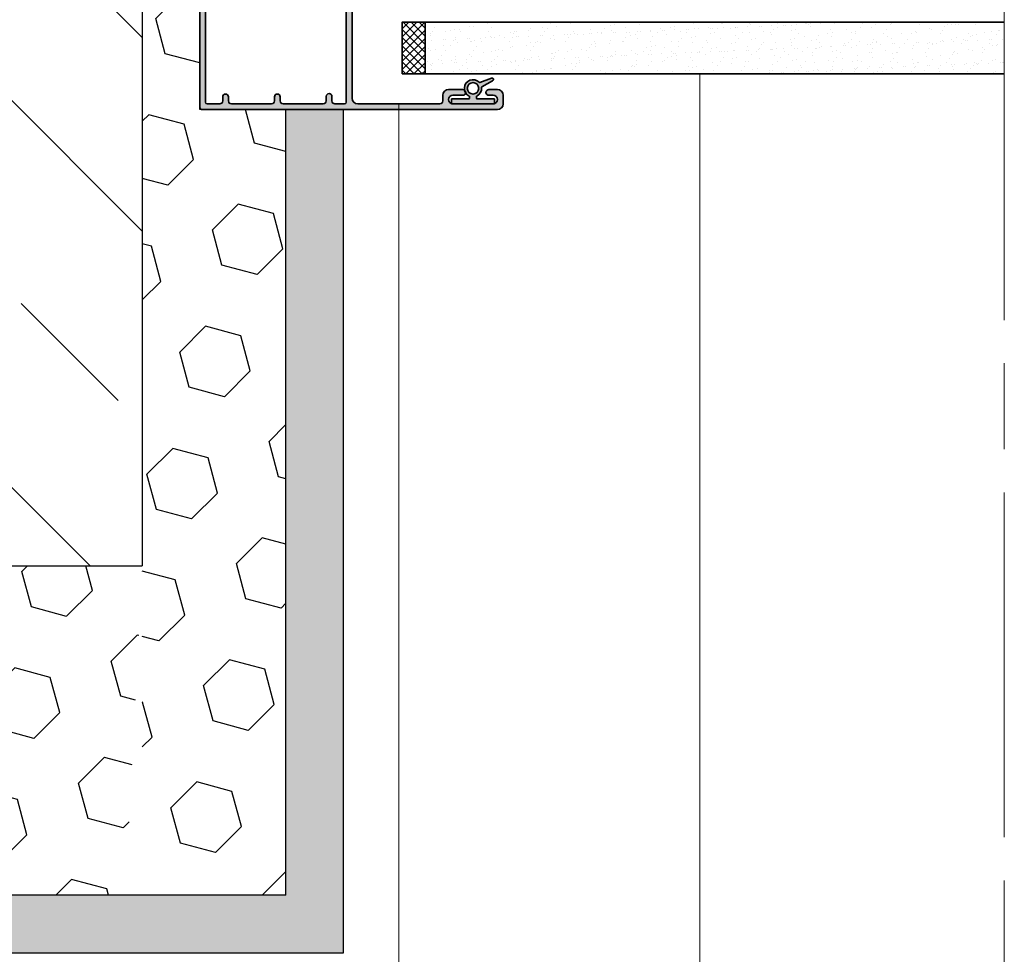
# Model space of a CAD drawing. Units: millimetres. Extents: x 1987 to 3787, y -4 to 2056.
# Drawn here: x 3233 to 3405, y 1542 to 1704 of the extents above; entities that cross this region are included whole.
import ezdxf

# ---------------------------------------------------------------- set-up
doc = ezdxf.new("R2010")
doc.units = ezdxf.units.MM
doc.header["$LTSCALE"] = 5
doc.linetypes.add('AM_ISO08W050', pattern=[18, 12, -1.5, 3, -1.5])
for name, color, linetype, lineweight in [('AM_0', 7, 'Continuous', 35), ('AM_4', 3, 'Continuous', 15), ('AM_7', 4, 'AM_ISO08W050', 15), ('AM_8', 1, 'Continuous', 15), ('MB-kreskowanie', 8, 'Continuous', 25)]:
    doc.layers.add(name, color=color, linetype=linetype, lineweight=lineweight)
doc.layers.add('MB-inne', color=8, linetype='Continuous')

# ---------------------------------------------------------------- blocks, each defined once
blk = doc.blocks.new('A$C58CD4555')
at = {"layer": 'AM_0'}
for p, q in [((-10.3, 0), (10.3, 0)), ((-10.8, -0.5), (-10.8, -51.8)), ((-9.8, -3.5), (-9.8, -1.3)), ((-9.5, -1), (9.5, -1)), ((9.8, -3.5), (9.8, -1.3)), ((10.8, -0.5), (10.8, -51.8)), ((-8.6, -4), (-9.3, -4)), ((-8.6, -5), (-9.3, -5)), ((8.6, -4), (9.3, -4)), ((8.6, -5), (9.3, -5)), ((-9.8, -12.5), (-9.8, -5.5)), ((9.8, -12.5), (9.8, -5.5)), ((-8.6, -13), (-9.3, -13)), ((8.6, -13), (9.3, -13)), ((-9.8, -14.5), (-9.8, -21.5)), ((-8.6, -14), (-9.3, -14)), ((8.6, -14), (9.3, -14)), ((9.8, -14.5), (9.8, -21.5)), ((-8.5, -22), (-9.3, -22)), ((8.5, -22), (9.3, -22)), ((-9.8, -23.5), (-9.8, -25.2)), ((-8.5, -23), (-9.3, -23)), ((8.5, -22.5), (8.5, -22.5)), ((8.5, -23), (9.3, -23)), ((9.8, -23.5), (9.8, -25.2)), ((-9.5, -25.5), (9.5, -25.5)), ((-8.8, -26.5), (8.8, -26.5)), ((-9.8, -27.5), (-9.8, -41.8)), ((9.8, -27.5), (9.8, -41.8)), ((-8.3, -42.3), (-9.3, -42.3)), ((8.3, -42.3), (9.3, -42.3)), ((-9.8, -44.05), (-9.8, -51.05)), ((-9.8, -44.05), (-9.8, -51.05)), ((-9.05, -43.3), (-9.05, -43.3)), ((-8.3, -45.8), (-8.3, -44.05)), ((-7.3, -45.8), (-7.3, -43.3)), ((7.3, -45.8), (7.3, -43.3)), ((8.3, -45.8), (8.3, -44.05)), ((9.05, -43.3), (9.05, -43.3)), ((9.8, -44.05), (9.8, -51.05)), ((-8.3, -51.05), (-8.3, -50.3)), ((-7.8, -49.8), (-7.8, -49.8)), ((-7.3, -51.8), (-7.3, -50.3)), ((7.3, -51.8), (7.3, -50.3)), ((7.8, -49.8), (7.8, -49.8)), ((8.3, -51.05), (8.3, -50.3)), ((-9.8, -52.8), (-8.3, -52.8)), ((-9.05, -51.8), (-9.05, -51.8)), ((9.8, -52.8), (8.3, -52.8)), ((9.05, -51.8), (9.05, -51.8))]:
    blk.add_line(p, q, dxfattribs=at)
for centre, radius, start, end in [((10.3, -0.5), 0.5, 0, 90), ((-10.3, -0.5), 0.5, 90, 180), ((-9.5, -1.3), 0.3, 90, 180), ((9.5, -1.3), 0.3, 360, 90), ((-9.3, -3.5), 0.5, 180, 270), ((-9.3, -5.5), 0.5, 90, 180), ((-8.6, -4.5), 0.5, 0, 90), ((-8.6, -4.5), 0.5, 270, 0), ((8.6, -4.5), 0.5, 90, 180), ((8.6, -4.5), 0.5, 180, 270), ((9.3, -3.5), 0.5, 270, 0), ((9.3, -5.5), 0.5, 0, 90), ((-9.3, -12.5), 0.5, 180, 270), ((-8.6, -13.5), 0.5, 0, 90), ((-8.6, -13.5), 0.5, 270, 0), ((8.6, -13.5), 0.5, 90, 180), ((8.6, -13.5), 0.5, 180, 270), ((9.3, -12.5), 0.5, 270, 0), ((-9.3, -14.5), 0.5, 90, 180), ((9.3, -14.5), 0.5, 0, 90), ((-9.3, -21.5), 0.5, 180, 270), ((-8.5, -22.5), 0.5, 0, 90), ((8.5, -22.5), 0.5, 90, 180), ((9.3, -21.5), 0.5, 270, 0), ((-9.3, -23.5), 0.5, 90, 180), ((-8.5, -22.5), 0.5, 270, 0), ((8.5, -22.5), 0.5, 180, 270), ((9.3, -23.5), 0.5, 0, 90), ((-9.5, -25.2), 0.3, 180, 270), ((9.5, -25.2), 0.3, 270, 0), ((-8.8, -27.5), 1, 90, 180), ((8.8, -27.5), 1, 0, 90), ((-9.3, -41.8), 0.5, 180, 270), ((-8.3, -43.3), 1, 0, 90), ((8.3, -43.3), 1, 90, 180), ((9.3, -41.8), 0.5, 270, 0), ((-9.05, -44.05), 0.75, 90, 180), ((-9.05, -44.05), 0.75, 0, 90), ((9.05, -44.05), 0.75, 90, 180), ((9.05, -44.05), 0.75, 0, 90), ((-7.8, -45.8), 0.5, 180, 270), ((-7.8, -45.8), 0.5, 270, 0), ((7.8, -45.8), 0.5, 180, 270), ((7.8, -45.8), 0.5, 270, 0), ((-9.05, -51.05), 0.75, 180, 270), ((-9.05, -51.05), 0.75, 270, 0), ((-7.8, -50.3), 0.5, 90, 180), ((-7.8, -50.3), 0.5, 0, 90), ((7.8, -50.3), 0.5, 90, 180), ((7.8, -50.3), 0.5, 0, 90), ((9.05, -51.05), 0.75, 180, 270), ((9.05, -51.05), 0.75, 270, 0), ((-9.8, -51.8), 1, 180, 270), ((-8.3, -51.8), 1, 270, 0), ((8.3, -51.8), 1, 180, 270), ((9.8, -51.8), 1, 270, 0)]:
    blk.add_arc(centre, radius, start, end, dxfattribs=at)
blk = doc.blocks.new('A$C25DC01A2')
at = {"layer": 'AM_0'}
for p, q in [((-3.42, 4.02), (-1.54, 2.94)), ((-3.21, 4.47), (-1.17, 3.73)), ((-3.75, 0.8), (-3.75, 0.1)), ((-3.65, 0.9), (-0.7, 0.9)), ((-3.65, 0), (3.65, 0)), ((-0.6, 1.26), (-0.6, 1)), ((0.6, 1.26), (0.6, 1)), ((0.7, 0.9), (3.65, 0.9)), ((3.75, 0.1), (3.75, 0.8))]:
    blk.add_line(p, q, dxfattribs=at)
blk.add_circle((0, 2.7), 1, dxfattribs=at)
for centre, radius, start, end in [((-3.32, 4.25), 0.25, 63.4552, 246.57), ((-1.14, 3.82), 0.1, 250, 315.3222), ((0, 2.7), 1.5, 295.9445, 135.3222), ((-1.59, 2.85), 0.1, 354.6773, 60), ((0, 2.7), 1.5, 174.6773, 244.0555), ((-3.65, 0.8), 0.1, 90, 180), ((-3.65, 0.1), 0.1, 180, 270), ((-0.7, 1), 0.1, 270, 0), ((-0.7, 1.26), 0.1, 0, 64.0555), ((0.7, 1.26), 0.1, 115.9445, 180), ((0.7, 1), 0.1, 180, 270), ((3.65, 0.8), 0.1, 0, 90), ((3.65, 0.1), 0.1, 270, 0)]:
    blk.add_arc(centre, radius, start, end, dxfattribs=at)
blk = doc.blocks.new('SP_137_KT P2')
at = {"layer": 'MB-kreskowanie'}
h = blk.add_hatch(dxfattribs=at)
h.set_pattern_fill('ANSI33', color=256, scale=7.5, angle=90, style=0)
h.set_pattern_definition([(135, (943.564, 610.96), (-33.676, -33.676), []), (135, (943.564, 644.635), (-33.676, -33.676), [23.8125, -11.9062])])
h.paths.add_polyline_path([(1287.42, -217.86), (1097.56, -217.86), (1097.56, -494.91), (1272.42, -494.91), (1287.42, -494.91)])
h = blk.add_hatch(dxfattribs=at)
h.set_pattern_fill('HEX', color=256, scale=2, angle=105)
h.set_pattern_definition([(105, (19.947, -2107.944), (-10.623757, -2.846627), [6.35, -12.7]), (225, (19.947, -2107.944), (7.77713, -7.77713), [6.35, -12.7]), (165, (18.303, -2101.81), (-2.846627, -10.623757), [6.35, -12.7])])
edge = h.paths.add_edge_path()
edge.add_line((1292.43, -393.91), (1287.42, -393.91))
edge.add_line((1287.42, -393.91), (1287.42, -552.21))
edge.add_line((1287.42, -552.21), (1312.42, -552.21))
edge.add_line((1312.42, -552.21), (1312.42, -415.51))
edge.add_line((1312.42, -415.51), (1297.42, -415.51))
edge.add_line((1297.42, -415.51), (1297.42, -415.02))
edge.add_arc((1297.92, -415.01), 0.5, 180, 181.794, ccw=False)
edge.add_line((1297.42, -415.01), (1297.42, -404.88))
edge.add_line((1297.42, -404.88), (1297.42, -393.91))
edge.add_line((1297.42, -393.91), (1292.43, -393.91))
h = blk.add_hatch(dxfattribs=at)
h.set_pattern_fill('DOTS', color=256, scale=0.5, angle=135, style=0, double=1)
h.set_pattern_definition([(135, (19.94676, -2107.9439), (-0.841899, -0.280633), [0, -0.79375])])
h.paths.add_polyline_path([(1097.56, -552.21), (1097.56, -557.1), (1097.56, -562.21), (1322.42, -562.21), (1322.42, -415.51), (1312.42, -415.51), (1312.42, -552.21)])
h = blk.add_hatch(dxfattribs=at)
h.set_pattern_fill('HEX', color=256, scale=2, angle=105)
h.set_pattern_definition([(105, (943.564, 593.657), (-10.62376, -2.84663), [6.35, -12.7]), (225, (943.564, 593.657), (7.77713, -7.77713), [6.35, -12.7]), (165, (941.92, 599.79), (-2.84663, -10.62376), [6.35, -12.7])])
h.paths.add_polyline_path([(1097.56, -552.21), (1284.46, -552.21), (1287.42, -494.91), (1097.56, -494.91)])
at = {"layer": 'AM_7'}
blk.add_line((1437.41, -632.12, 0.02), (1437.41, -209.08, 0.01), dxfattribs=at)
at = {"layer": 'MB-inne', "linetype": 'Continuous'}
blk.add_line((1100.52, -494.91, 0.01), (1287.42, -494.91, 0.01), dxfattribs=at)
at = {"layer": 'MB-kreskowanie'}
for p, q in [((1287.42, -393.91, 0.01), (1287.42, -494.91, 0.01)), ((1297.42, -415.51, 0.01), (1297.42, -393.91, 0.01)), ((1322.42, -415.51, 0.01), (1297.42, -415.51, 0.01)), ((1312.42, -552.21, 0.01), (1312.42, -415.51, 0.01)), ((1322.42, -562.21, 0.01), (1322.42, -415.51, 0.01)), ((1312.42, -552.21, 0.01), (1097.56, -552.21, 0.01)), ((1097.56, -562.21, 0.01), (1297.42, -562.21, 0.01)), ((1297.42, -562.21, 0.01), (1322.42, -562.21, 0.01))]:
    blk.add_line(p, q, dxfattribs=at)

msp = doc.modelspace()

# ---------------------------------------------------------------- hatches: boundary and pattern name
at = {"layer": 'AM_8'}
h = msp.add_hatch(color=256, dxfattribs=at)
edge = h.paths.add_edge_path()
edge.add_line((3317.41, 1689.7), (3317.41, 1691.2))
edge.add_arc((3316.41, 1691.2), 1, 0, 90)
edge.add_line((3316.41, 1692.2), (3314.91, 1692.2))
edge.add_arc((3314.91, 1691.7), 0.5, 90, 270)
edge.add_line((3314.91, 1691.2), (3315.66, 1691.2))
edge.add_arc((3315.66, 1690.45), 0.75, -72.4761, 90, ccw=False)
edge.add_arc((3315.81, 1689.8), 0.1, 270, 319.3122, ccw=False)
edge.add_line((3315.81, 1689.7), (3308.51, 1689.7))
edge.add_arc((3308.51, 1689.8), 0.1, 220.6878, 270, ccw=False)
edge.add_arc((3308.66, 1690.45), 0.75, 90, 252.4761, ccw=False)
edge.add_line((3308.66, 1691.2), (3310.41, 1691.2))
edge.add_arc((3310.41, 1691.7), 0.5, 270, 347.2575)
edge.add_arc((3312.16, 1692.4), 1.5, 190.9062, 212.6966, ccw=False)
edge.add_arc((3310.41, 1691.7), 0.5, 56.3454, 90)
edge.add_line((3310.41, 1692.2), (3307.91, 1692.2))
edge.add_arc((3307.91, 1691.2), 1, 90, 180)
edge.add_line((3306.91, 1691.2), (3306.91, 1690.2))
edge.add_arc((3306.41, 1690.2), 0.5, -90, 0, ccw=False)
edge.add_line((3306.41, 1689.7), (3292.11, 1689.7))
edge.add_arc((3292.11, 1690.7), 1, 180, 270, ccw=False)
edge.add_line((3291.11, 1690.7), (3291.11, 1708.3))
edge.add_arc((3292.11, 1708.3), 1, 90, 180, ccw=False)
edge.add_line((3292.11, 1709.3), (3306.41, 1709.3))
edge.add_arc((3306.41, 1708.8), 0.5, 0, 90, ccw=False)
edge.add_line((3306.91, 1708.8), (3306.91, 1707.8))
edge.add_arc((3307.91, 1707.8), 1, 180, 270)
edge.add_line((3307.91, 1706.8), (3310.41, 1706.8))
edge.add_arc((3310.41, 1707.3), 0.5, 270, 303.6546)
edge.add_arc((3312.16, 1706.6), 1.5, 147.3034, 169.0938, ccw=False)
edge.add_arc((3310.41, 1707.3), 0.5, 12.7425, 90)
edge.add_line((3310.41, 1707.8), (3308.66, 1707.8))
edge.add_arc((3308.66, 1708.55), 0.75, 107.5239, 270, ccw=False)
edge.add_arc((3308.51, 1709.2), 0.1, 90, 139.3122, ccw=False)
edge.add_line((3308.51, 1709.3), (3308.66, 1709.3))
edge.add_line((3308.66, 1709.3), (3315.66, 1709.3))
edge.add_line((3315.66, 1709.3), (3315.81, 1709.3))
edge.add_arc((3315.81, 1709.2), 0.1, 40.6878, 90, ccw=False)
edge.add_arc((3315.66, 1708.55), 0.75, -90, 72.4761, ccw=False)
edge.add_line((3315.66, 1707.8), (3314.91, 1707.8))
edge.add_arc((3314.91, 1707.3), 0.5, 90, 270)
edge.add_line((3314.91, 1706.8), (3316.41, 1706.8))
edge.add_arc((3316.41, 1707.8), 1, 270, 360)
edge.add_line((3317.41, 1707.8), (3317.41, 1709.3))
edge.add_arc((3316.41, 1709.3), 1, 0, 90)
edge.add_line((3316.41, 1710.3), (3266.61, 1710.3))
edge.add_line((3266.61, 1710.3), (3266.61, 1710.3))
edge.add_line((3266.61, 1710.3), (3265.11, 1710.3))
edge.add_arc((3265.11, 1709.8), 0.5, 90, 180)
edge.add_line((3264.61, 1709.8), (3264.61, 1689.2))
edge.add_arc((3265.11, 1689.2), 0.5, 180, 270)
edge.add_line((3265.11, 1688.7), (3316.41, 1688.7))
edge.add_arc((3316.41, 1689.7), 1, 270, 360)
edge = h.paths.add_edge_path(flags=16)
edge.add_arc((3270.11, 1690.2), 0.5, 180, 270, ccw=False)
edge.add_line((3269.61, 1690.2), (3269.61, 1690.9))
edge.add_arc((3269.11, 1690.9), 0.5, 0, 180)
edge.add_line((3268.61, 1690.9), (3268.61, 1690.2))
edge.add_arc((3268.11, 1690.2), 0.5, -90, 0, ccw=False)
edge.add_line((3268.11, 1689.7), (3265.91, 1689.7))
edge.add_arc((3265.91, 1690), 0.3, 180, 270, ccw=False)
edge.add_line((3265.61, 1690), (3265.61, 1709))
edge.add_arc((3265.91, 1709), 0.3, 90, 180, ccw=False)
edge.add_line((3265.91, 1709.3), (3268.11, 1709.3))
edge.add_arc((3268.11, 1708.8), 0.5, 0, 90, ccw=False)
edge.add_line((3268.61, 1708.8), (3268.61, 1708.1))
edge.add_arc((3269.11, 1708.1), 0.5, 180, 360)
edge.add_line((3269.61, 1708.1), (3269.61, 1708.8))
edge.add_arc((3270.11, 1708.8), 0.5, 90, 180, ccw=False)
edge.add_line((3270.11, 1709.3), (3277.11, 1709.3))
edge.add_arc((3277.11, 1708.8), 0.5, 0, 90, ccw=False)
edge.add_line((3277.61, 1708.8), (3277.61, 1708.1))
edge.add_arc((3278.11, 1708.1), 0.5, 180, 360)
edge.add_line((3278.61, 1708.1), (3278.61, 1708.8))
edge.add_arc((3279.11, 1708.8), 0.5, 90, 180, ccw=False)
edge.add_line((3279.11, 1709.3), (3286.11, 1709.3))
edge.add_arc((3286.11, 1708.8), 0.5, 0, 90, ccw=False)
edge.add_line((3286.61, 1708.8), (3286.61, 1708))
edge.add_arc((3287.11, 1708), 0.5, 180, 360)
edge.add_line((3287.61, 1708), (3287.61, 1708.8))
edge.add_arc((3288.11, 1708.8), 0.5, 90, 180, ccw=False)
edge.add_line((3288.11, 1709.3), (3289.81, 1709.3))
edge.add_arc((3289.81, 1709), 0.3, 0, 90, ccw=False)
edge.add_line((3290.11, 1709), (3290.11, 1690))
edge.add_arc((3289.81, 1690), 0.3, -90, 0, ccw=False)
edge.add_line((3289.81, 1689.7), (3288.11, 1689.7))
edge.add_arc((3288.11, 1690.2), 0.5, 180, 270, ccw=False)
edge.add_line((3287.61, 1690.2), (3287.61, 1691))
edge.add_arc((3287.11, 1691), 0.5, 0, 180)
edge.add_line((3286.61, 1691), (3286.61, 1690.2))
edge.add_arc((3286.11, 1690.2), 0.5, -90, 0, ccw=False)
edge.add_line((3286.11, 1689.7), (3279.11, 1689.7))
edge.add_arc((3279.11, 1690.2), 0.5, 180, 270, ccw=False)
edge.add_line((3278.61, 1690.2), (3278.61, 1690.9))
edge.add_arc((3278.11, 1690.9), 0.5, 0, 180)
edge.add_line((3277.61, 1690.9), (3277.61, 1690.2))
edge.add_arc((3277.11, 1690.2), 0.5, -90, 0, ccw=False)
edge.add_line((3277.11, 1689.7), (3270.11, 1689.7))
h = msp.add_hatch(dxfattribs=at)
h.set_pattern_fill('AR-SAND', color=256, scale=0.06, angle=45, style=0)
h.set_pattern_definition([(82.5, (3640.8387, 1381.674), (-2.144288, 2.008521), [0, -2.31648, 0, -2.5908, 0, -2.4765]), (52.5, (3640.8387, 1381.674), (-1.134066, 4.948397), [0, -1.24968, 0, -2.08788, 0, -0.8001]), (12.5, (3639.5132, 1380.3484), (3.349799, 3.361994), [0, -0.762, 0, -2.7432, 0, -3.5814]), (2.5, (3639.513, 1380.3484), (2.293687, 4.185305), [0, -0.381, 0, -1.79832, 0, -2.0574])])
h.paths.add_polyline_path([(3299.83, 1694.9), (3404.61, 1694.9), (3404.61, 1703.9), (3299.83, 1703.9)])
h = msp.add_hatch(dxfattribs=at)
h.set_pattern_fill('_U', color=256, angle=45, style=0, double=1, pattern_type=0)
h.set_pattern_definition([(45, (3644.8387, 1381.6739), (-0.7071068, 0.7071068), []), (135, (3644.8387, 1381.6739), (-0.7071068, -0.7071068), [])])
h.paths.add_polyline_path([(3303.83, 1694.9), (3303.83, 1703.9), (3299.83, 1703.9), (3299.83, 1694.9)])
h = msp.add_hatch(color=256, dxfattribs=at)
edge = h.paths.add_edge_path()
edge.add_line((3312.76, 1690.7), (3312.76, 1690.97))
edge.add_arc((3312.86, 1690.97), 0.1, 115.9445, 180, ccw=False)
edge.add_arc((3312.16, 1692.4), 1.5, 295.9445, 365.3227)
edge.add_arc((3313.76, 1692.55), 0.1, 120, 185.3227, ccw=False)
edge.add_line((3313.71, 1692.64), (3315.59, 1693.72))
edge.add_arc((3315.49, 1693.95), 0.25, 293.43, 476.5448)
edge.add_line((3315.38, 1694.18), (3313.34, 1693.43))
edge.add_arc((3313.3, 1693.53), 0.1, 224.6778, 290, ccw=False)
edge.add_arc((3312.16, 1692.4), 1.5, 44.6778, 190.9062)
edge.add_arc((3310.41, 1691.7), 0.5, -12.7425, 56.3454, ccw=False)
edge.add_arc((3312.16, 1692.4), 1.5, 212.6966, 244.0555)
edge.add_arc((3311.46, 1690.97), 0.1, 0, 64.0555, ccw=False)
edge.add_line((3311.56, 1690.97), (3311.56, 1690.7))
edge.add_arc((3311.46, 1690.7), 0.1, -90, 0, ccw=False)
edge.add_line((3311.46, 1690.6), (3308.51, 1690.6))
edge.add_arc((3308.51, 1690.5), 0.1, 90, 180)
edge.add_line((3308.41, 1690.5), (3308.41, 1689.8))
edge.add_arc((3308.51, 1689.8), 0.1, 180, 220.6878)
edge.add_arc((3308.66, 1690.45), 0.75, 252.4761, 270)
edge.add_line((3308.66, 1689.7), (3315.66, 1689.7))
edge.add_arc((3315.66, 1690.45), 0.75, 270, 287.5239)
edge.add_arc((3315.81, 1689.8), 0.1, 319.3122, 360)
edge.add_line((3315.91, 1689.8), (3315.91, 1690.5))
edge.add_arc((3315.81, 1690.5), 0.1, 0, 90)
edge.add_line((3315.81, 1690.6), (3312.86, 1690.6))
edge.add_arc((3312.86, 1690.7), 0.1, 180, 270, ccw=False)
edge = h.paths.add_edge_path(flags=16)
edge.add_arc((3312.16, 1692.4), 1, -66.781, 191.4592, ccw=False)
edge.add_arc((3312.16, 1692.4), 1, 191.4592, 293.219, ccw=False)

# ---------------------------------------------------------------- linework, layer by layer
at = {"layer": 'AM_0'}
for p, q in [((3299.83, 1703.9), (3404.61, 1703.9, 0)), ((3299.83, 1694.9), (3404.61, 1694.9, 0))]:
    msp.add_line(p, q, dxfattribs=at)
msp.add_lwpolyline([(3299.83, 1694.9), (3303.83, 1694.9), (3303.83, 1703.9), (3299.83, 1703.9)], close=True, dxfattribs=at)
at = {"layer": 'AM_4'}
for p, q in [((3351.63, 1694.9, 0), (3351.63, 1418.21, 0.01)), ((3299.26, 1689.7), (3299.26, 1461.2, -0.01))]:
    msp.add_line(p, q, dxfattribs=at)

# ---------------------------------------------------------------- block references
at = {"layer": 'AM_0'}
msp.add_blockref('SP_137_KT P2', (1967.2, 2104.21, -0.01), dxfattribs=at)
at = {"layer": 'AM_0', "rotation": 90}
msp.add_blockref('A$C58CD4555', (3264.61, 1699.5), dxfattribs=at)
at = {"layer": 'AM_0', "xscale": -1}
msp.add_blockref('A$C25DC01A2', (3312.16, 1689.7), dxfattribs=at)

doc.saveas('drawing.dxf')
